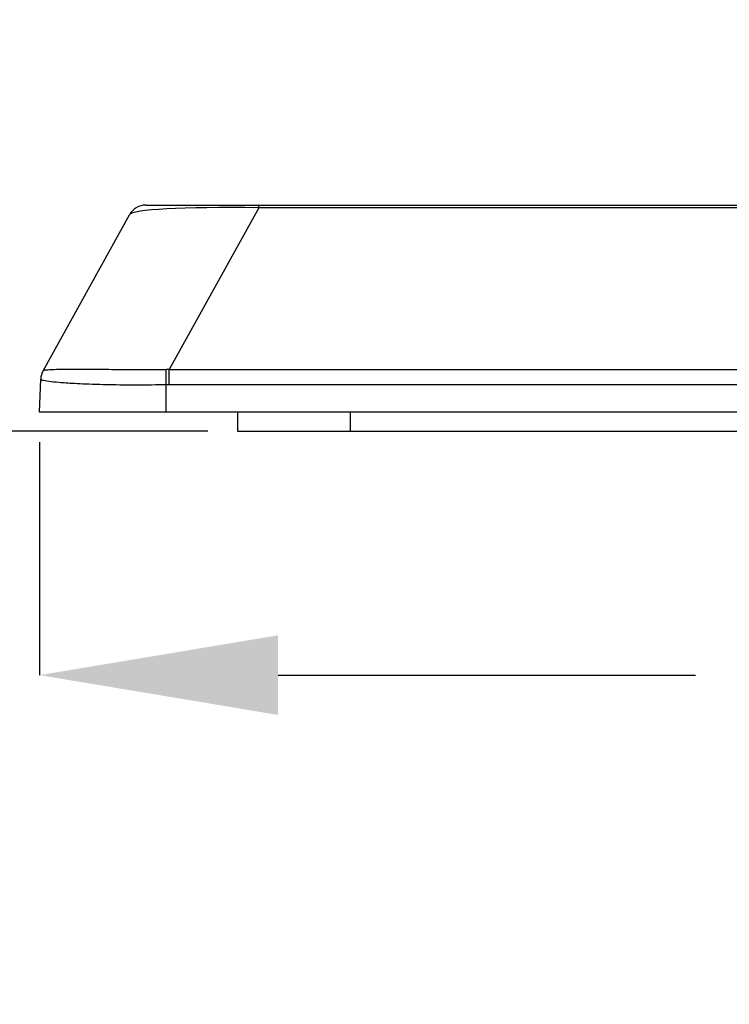
# Model space of a CAD drawing. Units: inches. Extents: x 120 to 257, y 1 to 109.
# Drawn here: x 141 to 143, y 31 to 34 of the extents above; entities that cross this region are included whole.
import ezdxf

# ---------------------------------------------------------------- set-up
doc = ezdxf.new("R2010")
doc.units = ezdxf.units.IN
doc.header["$MEASUREMENT"] = 0
doc.header["$PDSIZE"] = -1
doc.layers.add('TITLE', color=7, linetype='Continuous')
doc.styles.add('Arial', font='ARIALUNI.TTF')
doc.dimstyles.new('Atlas', dxfattribs={"dimtxt": 0.375, "dimasz": 0.5, "dimexe": 0, "dimexo": 0.0625, "dimgap": 0.25, "dimtad": 0, "dimtih": 1, "dimtoh": 1, "dimdec": 4, "dimrnd": 1e-09, "dimzin": 12, "dimdsep": 46, "dimlunit": 4, "dimtxsty": 'Arial', "dimcen": 0.09, "dimadec": 0, "dimazin": 3, "dimtfac": 1, "dimtdec": 4, "dimtofl": 0, "dimtmove": 0, "dimatfit": 3, "dimfxl": 1, "dimfrac": 1, "dimtolj": 1, "dimtzin": 12, "dimarcsym": 0})

# ---------------------------------------------------------------- blocks, each defined once
blk = doc.blocks.new('*D109')
at = {"layer": 'Defpoints', "color": 0, "transparency": 16777216}
for p in [(139.7592, 40.7504), (141.7747, 40.7504), (141.7352, 32.6604)]:
    blk.add_point(p, dxfattribs=at)
at = {"layer": 'TITLE', "color": 0, "lineweight": -2, "transparency": 16777216}
for p, q in [((141.7122, 40.7504), (139.7592, 40.7504)), ((139.7592, 40.2504), (139.7592, 37.3876)), ((139.7592, 33.1604), (139.7592, 36.0232)), ((141.6727, 32.6604), (139.7592, 32.6604))]:
    blk.add_line(p, q, dxfattribs=at)
at = {"layer": 'TITLE', "color": 0, "transparency": 16777216}
for points in [[(139.6759, 40.2504), (139.8425, 40.2504), (139.7592, 40.7504)], [(139.6759, 33.1604), (139.8425, 33.1604), (139.7592, 32.6604)]]:
    blk.add_solid(points, dxfattribs=at)
at = {"layer": 'TITLE', "color": 0, "transparency": 16777216, "insert": (139.7592, 37.1376), "char_height": 0.375, "attachment_point": 2, "style": 'Arial'}
blk.add_mtext('\\A1;8{\\H1x;\\S1#16;}" [205]', dxfattribs=at)
blk = doc.blocks.new('*D110')
at = {"layer": 'Defpoints', "color": 0, "transparency": 16777216}
for p in [(141.3202, 32.7), (146.836, 32.7), (146.836, 32.1493)]:
    blk.add_point(p, dxfattribs=at)
at = {"layer": 'TITLE', "color": 0, "lineweight": -2, "transparency": 16777216}
for p, q in [((141.3202, 32.6375), (141.3202, 32.1493)), ((146.836, 32.6375), (146.836, 32.1493)), ((141.8202, 32.1493), (142.6952, 32.1493)), ((146.336, 32.1493), (145.461, 32.1493))]:
    blk.add_line(p, q, dxfattribs=at)
at = {"layer": 'TITLE', "color": 0, "transparency": 16777216}
for points in [[(141.8202, 32.2326), (141.8202, 32.0659), (141.3202, 32.1493)], [(146.336, 32.2326), (146.336, 32.0659), (146.836, 32.1493)]]:
    blk.add_solid(points, dxfattribs=at)
at = {"layer": 'TITLE', "color": 0, "transparency": 16777216, "insert": (144.0781, 32.5782), "char_height": 0.375, "attachment_point": 2, "style": 'Arial'}
blk.add_mtext('\\A1;5{\\H1x;\\S1#2;}" [140]', dxfattribs=at)

msp = doc.modelspace()

# ---------------------------------------------------------------- linework, layer by layer
at = {"color": 7, "linetype": 'Continuous', "lineweight": 25}
for p, q in [((141.54292, 33.1337), (141.77966, 33.1337)), ((141.77966, 33.12807), (141.59209, 32.78968)), ((141.77966, 33.1337), (146.37656, 33.1337)), ((141.77966, 33.12807), (141.77966, 33.1337)), ((146.37656, 33.12807), (141.77966, 33.12807)), ((141.32752, 32.78694), (141.5085, 33.11342)), ((141.59209, 32.75733), (141.59209, 32.78968)), ((141.59209, 32.78968), (146.56413, 32.78968)), ((141.32019, 32.69996), (141.3226, 32.76905)), ((141.58599, 32.69996), (141.58599, 32.75727)), ((146.56413, 32.75733), (141.59209, 32.75733)), ((146.57023, 32.69996), (141.58599, 32.69996)), ((141.73523, 32.69996), (141.73523, 32.6604)), ((141.73523, 32.6604), (141.97139, 32.6604)), ((141.97139, 32.6604), (146.18483, 32.6604))]:
    msp.add_line(p, q, dxfattribs=at)
at = {"color": 8, "linetype": 'Continuous', "lineweight": 25}
msp.add_line((141.97139, 32.69996), (141.97139, 32.6604), dxfattribs=at)
at = {"color": 7, "linetype": 'Continuous', "lineweight": 25, "flags": 128}
msp.add_lwpolyline([(141.58599, 32.75727), (141.58589, 32.76216), (141.5858, 32.76695), (141.58571, 32.77157), (141.58563, 32.77594), (141.58555, 32.78), (141.58548, 32.78369), (141.58541, 32.78694), (141.58536, 32.78971)], dxfattribs=at)
at = {"color": 7, "linetype": 'Continuous', "lineweight": 25}
for centre, radius, start, end in [((141.54292, 33.09434), 0.03936, 90, 150.99936), ((141.36192, 32.76768), 0.03934, 149.96245, 177.99957), ((141.36195, 32.76786), 0.03936, 150.99936, 178)]:
    msp.add_arc(centre, radius, start, end, dxfattribs=at)
for centre, major_axis, ratio, start_param, end_param in [((141.94794, 33.09434), (0.43972, -0.01813), 0.0659088, 1.966223, 3.1085438), ((141.52632, 32.33374), (0.21844, 0.41796), 0.8344856, 0.3990489, 0.4155891), ((141.33472, 31.98808), (-0.00663, 0.79937), 0.0199766, 0.0137221, 0.0353281), ((141.52632, 32.33511), (0.20436, 0.38872), 0.8065099, 0.4010277, 0.4175679)]:
    msp.add_ellipse(centre, major_axis=major_axis, ratio=ratio, start_param=start_param, end_param=end_param, dxfattribs=at)
for points, knots in [([(141.32786, 32.78737), (141.32934, 32.78784), (141.33228, 32.78879), (141.3479, 32.78972), (141.37199, 32.79019), (141.40053, 32.79022), (141.43102, 32.79004), (141.46413, 32.78978), (141.51088, 32.7895), (141.55625, 32.78958), (141.58122, 32.78969), (141.58536, 32.78971)], [0, 0, 0, 0, 0.1648801, 0.3296014, 0.4669706, 0.6039752, 0.6768837, 0.7496982, 0.8632059, 0.9773506, 1, 1, 1, 1]), ([(141.58599, 32.75727), (141.58598, 32.75727), (141.58139, 32.7572), (141.55343, 32.7568), (141.50259, 32.75657), (141.45153, 32.75742), (141.41682, 32.7586), (141.38653, 32.76006), (141.35934, 32.76197), (141.3376, 32.76435), (141.32501, 32.76672), (141.32258, 32.76829), (141.3226, 32.76905), (141.3226, 32.76905)], [0, 0, 0, 0, 0.0000041, 0.0239599, 0.1459882, 0.2660948, 0.3402081, 0.414425, 0.5486553, 0.6832442, 0.8415489, 0.9999959, 1, 1, 1, 1]), ([(141.58599, 32.69996), (141.56251, 32.69996), (141.51589, 32.69996), (141.46185, 32.69996), (141.42426, 32.69996), (141.39308, 32.69996), (141.36562, 32.69996), (141.34023, 32.69996), (141.3231, 32.69996), (141.32116, 32.69996), (141.32019, 32.69996)], [0, 0, 0, 0, 0.1211129, 0.2405049, 0.3167612, 0.3931441, 0.511651, 0.6304327, 0.815061, 1, 1, 1, 1])]:
    msp.add_open_spline(points, degree=3, knots=knots, dxfattribs=at)

# ---------------------------------------------------------------- dimensions: what is measured, and where the dimension line sits
at = {"layer": 'TITLE'}
dim = msp.add_linear_dim(base=(139.7592, 40.7504), p1=(141.73523, 32.6604), p2=(141.7747, 40.7504), angle=90, dimstyle='Atlas', dxfattribs=at)
dim.commit()
dim.dimension.update_dxf_attribs({"geometry": '*D109', "text_midpoint": (139.7592, 36.7054), "dimtype": 160})
dim = msp.add_linear_dim(base=(146.83603, 32.14926), p1=(141.32019, 32.69996), p2=(146.83603, 32.69996), dimstyle='Atlas', dxfattribs=at)
dim.commit()
dim.dimension.update_dxf_attribs({"geometry": '*D110', "text_midpoint": (144.07811, 32.14926), "dimtype": 160})

doc.saveas('drawing.dxf')
